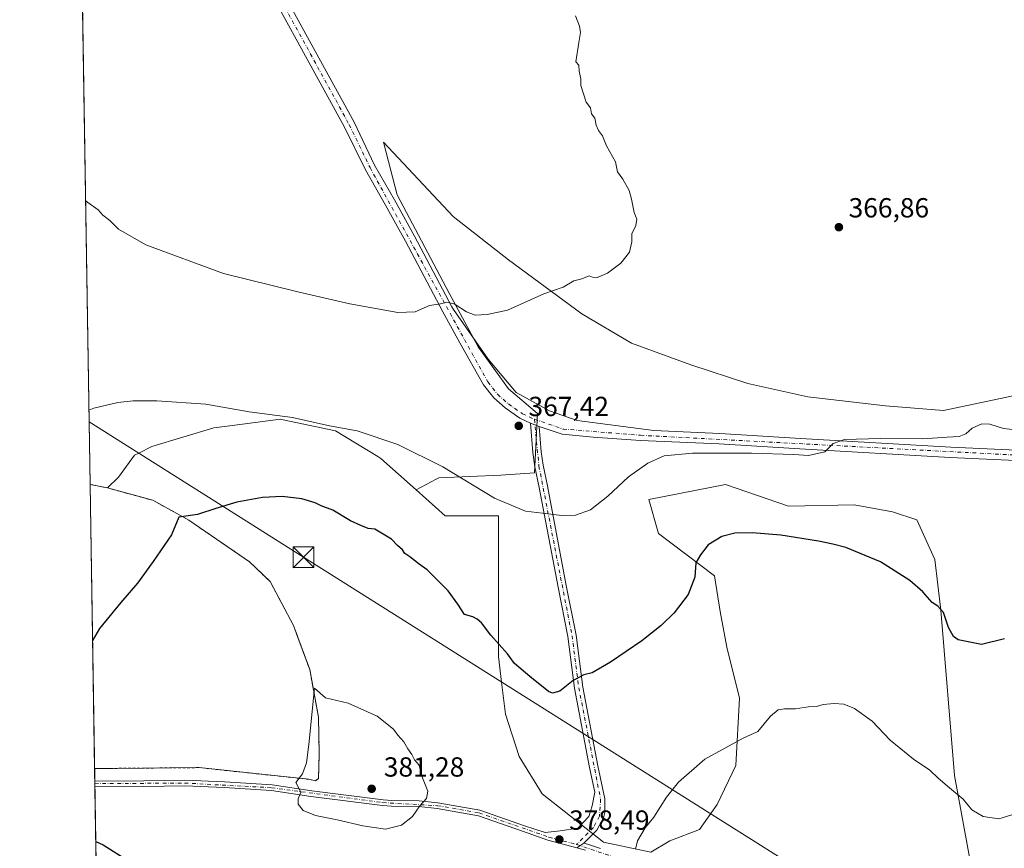
# Model space of a CAD drawing. Units: metres. Extents: x 611745 to 615222, y 4673804 to 4676172.
# Drawn here: x 611745 to 612102, y 4674379 to 4674680 of the extents above; entities that cross this region are included whole.
import ezdxf

# ---------------------------------------------------------------- set-up
doc = ezdxf.new("R2010")
doc.units = ezdxf.units.M
doc.header["$MEASUREMENT"] = 0
doc.linetypes.add('DGN Style 2', pattern=[1.6480167562047852, 0.988810053722871, -0.6592067024819142])
doc.linetypes.add('DGN Style 4', pattern=[2.6384748266838614, 1.318413404963828, -0.6592067024819142, 0.001648016756204785, -0.6592067024819142])
for name, color, linetype, lineweight in [('Agrupación de edificios CxS', 7, 'Continuous', 0), ('Alambrada', 7, 'DGN Style 2', 0), ('Arbolado forestal CxS', 92, 'Continuous', 0), ('Comarca CxS', 21, 'Continuous', 0), ('Comunidad Autónoma CxS', 142, 'Continuous', 0), ('Cultivos herbáceos CxS', 92, 'Continuous', 0), ('Curva de nivel maestra', 30, 'Continuous', 30), ('Curva de nivel normal', 30, 'Continuous', 0), ('Matorral CxS', 135, 'Continuous', 0), ('Municipio CxS', 4, 'Continuous', 0), ('Núcleo urbano CxS', 7, 'Continuous', 0), ('Pista no pavimentada Cxs', 111, 'Continuous', 0), ('Pista no pavimentada eje', 91, 'DGN Style 4', 0), ('Provincia CxS', 1, 'Continuous', 0), ('Punto de cota en terreno', 7, 'Continuous', 0), ('Rótulo de punto de cota en terreno', 7, 'Continuous', 0), ('Tendido', 6, 'Continuous', 0), ('Torre de tendido puntual', 7, 'Continuous', 0)]:
    doc.layers.add(name, color=color, linetype=linetype, lineweight=lineweight)
doc.styles.add('Style-Arial', font='txt')

# ---------------------------------------------------------------- blocks, each defined once
blk = doc.blocks.new('*U5')
at = {"layer": 'Matorral CxS', "color": 135, "linetype": 'Continuous', "lineweight": 0}
blk.add_polyline3d([(611974.1624999996, 4674378.0241, 380.4728999999934), (611980.9917000001, 4674382.116900001, 380.8028999999952), (611991.7997000003, 4674386.2619, 381.4293000000035), (611998.1517000003, 4674395.335700001, 381.4903000000049), (612004.9574999996, 4674409.4001, 380.8727000000072), (612006.3189000003, 4674433.9001, 378.8071000000054), (612001.7027000004, 4674452.3761, 377.170100000003), (611999.2269000001, 4674465.2633, 376.1790000000037), (611997.2449000003, 4674478.1501, 375.6031999999978), (611976.9341000002, 4674493.515500001, 372.7727000000014), (611973.4660999998, 4674505.906500001, 371.1398999999947), (612001.2083000002, 4674511.358100001, 371.7152999999962), (612023.9965000004, 4674503.4275, 372.7740999999951), (612047.7753, 4674503.921900001, 372.2580000000016), (612061.6458999999, 4674501.4439, 372.1331999999966), (612070.5635000002, 4674498.469500001, 372.0786999999983), (612077.0031000003, 4674484.095699999, 373.4833000000072), (612079.1801000005, 4674465.760700001, 375.1477000000014), (612084.1331000002, 4674405.787900001, 379.4084000000003), (612090.0777000004, 4674373.5715, 382.2430000000023)], dxfattribs=at)
blk = doc.blocks.new('*U12')
at = {"layer": 'Cultivos herbáceos CxS', "color": 92, "linetype": 'Continuous', "lineweight": 0}
blk.add_polyline3d([(612102.4572000002, 4674542.874500001, 369.8043000000035), (612080.2238999996, 4674538.1215, 369.4983999999968), (612059.1760999998, 4674539.8299, 369.1291999999958), (612031.0614999998, 4674543.135299999, 368.610400000005), (612009.2459000006, 4674547.969500001, 367.9388999999938), (611988.6228999998, 4674554.760700001, 367.0252999999939), (611967.1359000001, 4674562.505100001, 366.1377000000066), (611949.1431999998, 4674573.235099999, 365.6600000000035), (611922.5401, 4674592.7777, 364.8144999999931), (611902.5083, 4674608.483899999, 364.1040999999968), (611877.2527000001, 4674635.4353, 363.5063999999985), (611879.9139, 4674625.191500001, 363.5176999999967), (611882.2144999999, 4674616.335300001, 363.7583000000013), (611901.0952000003, 4674580.656300001, 364.9922999999981), (611911.5837000003, 4674561.2433, 365.8613000000041), (611922.5975000003, 4674546.0273, 366.6754999999976), (611933.0862999996, 4674537.106899999, 367.2541999999958), (611932.0373999998, 4674515.594900001, 368.8090999999986), (611919.7569000004, 4674514.691099999, 368.9765000000043), (611897.2868999997, 4674513.755100001, 370.7883000000002), (611896.3552000001, 4674513.264400001, 370.9603000000061), (611889.0661000004, 4674509.425100001, 372.1775000000052), (611876.3693000004, 4674520.776699999, 371.2191000000021), (611875.1945000002, 4674521.4935, 371.1646999999939), (611859.9231000004, 4674530.812100001, 370.1968999999954), (611840.9643000001, 4674534.805299999, 370.2265000000043), (611840.3413000006, 4674534.9365, 370.2167000000045), (611839.9943000004, 4674535.0097, 370.2111000000005), (611821.5571, 4674532.603900001, 370.6750000000029), (611815.8680999996, 4674531.861500001, 370.9284000000043), (611793.3169999998, 4674525.0419, 371.9400000000023), (611788.5904999999, 4674522.6775, 372.0749000000069), (611787.0229000002, 4674521.893300001, 372.1573000000063), (611781.2534999996, 4674514.0231, 373.2307000000001), (611777.2401000002, 4674510.090100001, 373.1989000000031), (611770.9634999996, 4674511.3663, 372.8285000000033), (611748.1683, 4675947.3038, 355.5899000000064)], dxfattribs=at)
blk = doc.blocks.new('5PATER')
at = {"layer": 'Punto de cota en terreno', "linetype": 'Continuous', "lineweight": 0}
h = blk.add_hatch(color=51, dxfattribs=at)
edge = h.paths.add_edge_path()
edge.add_ellipse((0, 0), major_axis=(-0.1095731443231308, -0.1110710700762829), ratio=0.9994222409660322, start_angle=0, end_angle=360)
blk = doc.blocks.new('5TTEND')
at = {"layer": 'Curva de nivel maestra', "color": 7, "linetype": 'Continuous', "lineweight": 0}
for p, q in [((-0.375, 0.3754), (0.375, -0.3746)), ((0.3720000000000001, 0.3784000000000001), (-0.3720000000000001, -0.3776))]:
    blk.add_line(p, q, dxfattribs=at)
at = {"layer": 'Curva de nivel maestra', "color": 7, "linetype": 'Continuous', "lineweight": 0, "flags": 128}
blk.add_lwpolyline([(-0.375, -0.3746), (0.375, -0.3746), (0.375, 0.3754), (-0.375, 0.3754), (-0.3720000000000001, -0.3776)], dxfattribs=at)

msp = doc.modelspace()

# ---------------------------------------------------------------- linework, layer by layer
at = {"layer": 'Agrupación de edificios CxS', "color": 7, "linetype": 'Continuous', "lineweight": 0, "extrusion": (-0.0003316040301950495, 0.02088829492469668, 0.999781760772773), "elevation": 97813.0949252423, "flags": 128}
msp.add_lwpolyline([(-685892.9333018654, -4663083.017308505), (-685892.9333018652, -4663186.018961418)], dxfattribs=at)
at = {"layer": 'Agrupación de edificios CxS', "color": 7, "linetype": 'Continuous', "lineweight": 0}
msp.add_polyline3d([(611854.0000999998, 4674413.7301, 380.5288), (611853.7301000003, 4674404.700099999, 380.9412000000011), (611852.6700999998, 4674403.9001, 381.042300000001), (611850.2801000001, 4674404.4301, 380.6674000000057), (611810.4600999998, 4674408.670100001, 378.0099000000046), (611779.3901000004, 4674408.4001, 376.0262999999977), (611772.5981000002, 4674408.4001, 375.6218999999983), (611770.9634999996, 4674511.3663, 373.4701000000059), (611777.2401000002, 4674510.090100001, 373.4878000000026), (611793.7100999998, 4674505.5801, 374.3916000000027), (611806.7200999996, 4674498.4101, 375.3371000000043), (611828.7600999996, 4674483.290100001, 377.2603999999992), (611836.1901000004, 4674476.120100001, 377.983699999997), (611844.6901000004, 4674460.190099999, 378.8686000000016), (611850.5401, 4674444.2601, 379.6610999999975), (611853.7301000003, 4674427.0001, 380.3469000000041)], close=True, dxfattribs=at)
for points in [[(611770.9634999996, 4674511.3663, 373.4701000000059), (611777.2401000002, 4674510.090100001, 373.4878000000026), (611793.7100999998, 4674505.5801, 374.3916000000027), (611806.7200999996, 4674498.4101, 375.3371000000043), (611828.7600999996, 4674483.290100001, 377.2603999999992), (611836.1901000004, 4674476.120100001, 377.983699999997), (611844.6901000004, 4674460.190099999, 378.8686000000016), (611850.5401, 4674444.2601, 379.6610999999975), (611853.7301000003, 4674427.0001, 380.3469000000041), (611854.0000999998, 4674413.7301, 380.5288)], [(611854.0000999998, 4674413.7301, 380.5288), (611853.7301000003, 4674404.700099999, 380.9412000000011), (611852.6700999998, 4674403.9001, 381.042300000001), (611850.2801000001, 4674404.4301, 380.6674000000057), (611810.4600999998, 4674408.670100001, 378.0099000000046), (611779.3901000004, 4674408.4001, 376.0262999999977), (611772.5981000002, 4674408.4001, 375.6218999999983)]]:
    msp.add_polyline3d(points, dxfattribs=at)
at = {"layer": 'Alambrada', "color": 7, "linetype": 'DGN Style 2', "lineweight": 0}
msp.add_polyline3d([(611770.9634999996, 4674511.3663, 373.4701000000059), (611777.2401000002, 4674510.090100001, 373.4878000000026), (611793.7100999998, 4674505.5801, 374.3916000000027), (611806.7200999996, 4674498.4101, 375.3371000000043), (611828.7600999996, 4674483.290100001, 377.2603999999992), (611836.1901000004, 4674476.120100001, 377.983699999997), (611844.6901000004, 4674460.190099999, 378.8686000000016), (611850.5401, 4674444.2601, 379.6610999999975), (611853.7301000003, 4674427.0001, 380.3469000000041), (611854.0000999998, 4674413.7301, 380.5288), (611853.7301000003, 4674404.700099999, 380.9412000000011), (611852.6700999998, 4674403.9001, 381.042300000001), (611850.2801000001, 4674404.4301, 380.6674000000057), (611810.4600999998, 4674408.670100001, 378.0099000000046), (611779.3901000004, 4674408.4001, 376.0262999999977), (611772.5980000002, 4674408.4001, 375.6218999999983)], dxfattribs=at)
at = {"layer": 'Arbolado forestal CxS', "color": 92, "linetype": 'Continuous', "lineweight": 0, "extrusion": (0.0005080285934522823, -0.03198528208427142, 0.9994882108544043), "elevation": -148826.2297257279, "flags": 128}
msp.add_lwpolyline([(685930.6393443783, 4661723.659906422), (685930.6393443781, 4661728.183291611)], dxfattribs=at)
at = {"layer": 'Arbolado forestal CxS', "color": 92, "linetype": 'Continuous', "lineweight": 0, "extrusion": (0.000493310210380491, -0.03115723207133606, 0.9995143738509664), "elevation": -144964.5840185299, "flags": 128}
msp.add_lwpolyline([(685696.2292850688, 4661878.796775482), (685696.2292850689, 4661879.82690477)], dxfattribs=at)
at = {"layer": 'Arbolado forestal CxS', "color": 92, "linetype": 'Continuous', "lineweight": 0, "extrusion": (-4.945465703772558e-05, 0.003105993701897954, 0.999995175167041), "elevation": 14863.66789360681, "flags": 128}
msp.add_lwpolyline([(611772.7203104148, 4674378.201018905), (611772.7039102566, 4674379.231023872)], dxfattribs=at)
at = {"layer": 'Arbolado forestal CxS', "color": 92, "linetype": 'Continuous', "lineweight": 0, "extrusion": (0.001587284130361765, -0.09999217295343532, 0.994986957641727), "elevation": -466059.1572520282, "flags": 128}
msp.add_lwpolyline([(685888.1367484133, 4640669.419394179), (685888.1367484133, 4640759.063117725)], dxfattribs=at)
at = {"layer": 'Arbolado forestal CxS', "color": 92, "linetype": 'Continuous', "lineweight": 0}
for points in [[(611774.1182000004, 4674312.637, 366.2973000000056), (611772.5981000002, 4674408.4001, 375.4357000000018), (611779.3901000004, 4674408.4001, 375.8776999999973), (611810.4600999998, 4674408.670100001, 377.8176999999997), (611847.9594999999, 4674404.677200001, 380.065499999997), (611850.2801000001, 4674404.4301, 380.2590999999957), (611852.6700999998, 4674403.9001, 380.4752000000008), (611853.7301000003, 4674404.700099999, 380.5151000000042), (611854.0000999998, 4674413.7301, 380.3668999999936), (611853.7301000003, 4674427.0001, 380.1034000000073), (611850.5401, 4674444.2601, 379.5638999999938), (611846.7544999998, 4674454.568600001, 379.0800000000018), (611844.6901000004, 4674460.190099999, 378.716499999995), (611836.1901000004, 4674476.120100001, 377.7835999999952), (611828.7600999996, 4674483.290100001, 377.1149000000005), (611806.7200999996, 4674498.4101, 375.1382000000012), (611793.7100999998, 4674505.5801, 374.2161000000052), (611777.2401000002, 4674510.090100001, 373.1989000000031), (611781.2534999996, 4674514.0231, 373.2307000000001), (611787.0229000002, 4674521.893300001, 372.1573000000063), (611788.5904999999, 4674522.6775, 372.0749000000069), (611793.3169999998, 4674525.0419, 371.9400000000023), (611815.8680999996, 4674531.861500001, 370.9284000000043), (611821.5571, 4674532.603900001, 370.6750000000029), (611839.9943000004, 4674535.0097, 370.2111000000005), (611840.3413000006, 4674534.9365, 370.2167000000045), (611840.9643000001, 4674534.805299999, 370.2265000000043), (611859.9231000004, 4674530.812100001, 370.1968999999954), (611875.1945000002, 4674521.4935, 371.1646999999939), (611876.3693000004, 4674520.776699999, 371.2191000000021), (611889.0661000004, 4674509.425100001, 372.1775000000052), (611899.6530999999, 4674499.9595, 372.4438999999985), (611918.9725000003, 4674499.959100001, 370.6370000000024), (611918.9719000002, 4674448.907299999, 375.5421999999962), (611920.0670999996, 4674439.703299999, 376.1417999999976), (611921.4489000002, 4674428.090700001, 376.6904000000068), (611926.4030999999, 4674412.725500001, 377.4502999999968), (611934.7509000005, 4674399.185900001, 377.9088000000047), (611956.9615000002, 4674381.5869, 379.0356999999931), (611974.1624999996, 4674378.0241, 380.4728999999934)], [(611889.0661000004, 4674509.425100001, 372.1775000000052), (611876.3693000004, 4674520.776699999, 371.2191000000021), (611875.1945000002, 4674521.4935, 371.1646999999939), (611859.9231000004, 4674530.812100001, 370.1968999999954), (611840.9643000001, 4674534.805299999, 370.2265000000043), (611840.3413000006, 4674534.9365, 370.2167000000045), (611839.9943000004, 4674535.0097, 370.2111000000005), (611821.5571, 4674532.603900001, 370.6750000000029), (611815.8680999996, 4674531.861500001, 370.9284000000043), (611793.3169999998, 4674525.0419, 371.9400000000023), (611788.5904999999, 4674522.6775, 372.0749000000069), (611787.0229000002, 4674521.893300001, 372.1573000000063), (611781.2534999996, 4674514.0231, 373.2307000000001), (611777.2401000002, 4674510.090100001, 373.1989000000031)], [(611777.2401000002, 4674510.090100001, 373.1989000000031), (611793.7100999998, 4674505.5801, 374.2161000000052), (611806.7200999996, 4674498.4101, 375.1382000000012), (611828.7600999996, 4674483.290100001, 377.1149000000005), (611836.1901000004, 4674476.120100001, 377.7835999999952), (611844.6901000004, 4674460.190099999, 378.716499999995), (611846.7544999998, 4674454.568600001, 379.0800000000018), (611850.5401, 4674444.2601, 379.5638999999938), (611853.7301000003, 4674427.0001, 380.1034000000073), (611854.0000999998, 4674413.7301, 380.3668999999936), (611853.7301000003, 4674404.700099999, 380.5151000000042), (611852.6700999998, 4674403.9001, 380.4752000000008), (611850.2801000001, 4674404.4301, 380.2590999999957), (611847.9594999999, 4674404.677200001, 380.065499999997), (611810.4600999998, 4674408.670100001, 377.8176999999997), (611779.3901000004, 4674408.4001, 375.8776999999973), (611772.5980000002, 4674408.4001, 375.4357000000018)], [(611889.0661000004, 4674509.425100001, 372.1775000000052), (611899.6530999999, 4674499.9595, 372.4438999999985), (611918.9725000003, 4674499.959100001, 370.6370000000024), (611918.9719000002, 4674448.907299999, 375.5421999999962), (611920.0670999996, 4674439.703299999, 376.1417999999976), (611921.4489000002, 4674428.090700001, 376.6904000000068), (611926.4030999999, 4674412.725500001, 377.4502999999968), (611934.7509000005, 4674399.185900001, 377.9088000000047), (611956.9615000002, 4674381.5869, 379.0356999999931), (611974.1624999996, 4674378.0241, 380.4728999999934)]]:
    msp.add_polyline3d(points, dxfattribs=at)
at = {"layer": 'Comarca CxS', "color": 21, "linetype": 'Continuous', "lineweight": 0}
msp.add_3dface([(615221.8000008553, 4673858.979983266), (611782.2000008293, 4673803.539983263), (611745.4800008298, 4676116.649983237), (615183.9100008548, 4676172.139983238)], dxfattribs=at)
at = {"layer": 'Comunidad Autónoma CxS', "color": 142, "linetype": 'Continuous', "lineweight": 0}
msp.add_3dface([(615221.8000008553, 4673858.979983266), (611782.2000008293, 4673803.539983263), (611745.4800008298, 4676116.649983237), (615183.9100008548, 4676172.139983238)], dxfattribs=at)
at = {"layer": 'Cultivos herbáceos CxS', "color": 92, "linetype": 'Continuous', "lineweight": 0, "extrusion": (-0.0006539494686861878, 0.0411943583897106, 0.9991509381404556), "elevation": 192535.9411692054, "flags": 128}
msp.add_lwpolyline([(-685891.1671374332, -4660236.429895943), (-685891.1671374333, -4660543.506075157)], dxfattribs=at)
at = {"layer": 'Cultivos herbáceos CxS', "color": 92, "linetype": 'Continuous', "lineweight": 0, "extrusion": (-0.05657465620154292, 0.01150295158938902, 0.9983321042520918), "elevation": 19532.15268308608, "flags": 128}
msp.add_lwpolyline([(-4702677.797759025, -331301.0561471742), (-4702677.797759025, -331294.6403194416)], dxfattribs=at)
at = {"layer": 'Cultivos herbáceos CxS', "color": 92, "linetype": 'Continuous', "lineweight": 0}
for points in [[(612090.0777000004, 4674373.5715, 382.2430000000023), (612084.1331000002, 4674405.787900001, 379.4084000000003), (612079.1801000005, 4674465.760700001, 375.1477000000014), (612077.0031000003, 4674484.095699999, 373.4833000000072), (612070.5635000002, 4674498.469500001, 372.0786999999983), (612061.6458999999, 4674501.4439, 372.1331999999966), (612047.7753, 4674503.921900001, 372.2580000000016), (612023.9965000004, 4674503.4275, 372.7740999999951), (612001.2083000002, 4674511.358100001, 371.7152999999962), (611973.4660999998, 4674505.906500001, 371.1398999999947), (611976.9341000002, 4674493.515500001, 372.7727000000014), (611997.2449000003, 4674478.1501, 375.6031999999978), (611999.2269000001, 4674465.2633, 376.1790000000037), (612001.7027000004, 4674452.3761, 377.170100000003), (612006.3189000003, 4674433.9001, 378.8071000000054), (612004.9574999996, 4674409.4001, 380.8727000000072), (611998.1517000003, 4674395.335700001, 381.4903000000049), (611991.7997000003, 4674386.2619, 381.4293000000035), (611980.9917000001, 4674382.116900001, 380.8028999999952), (611974.1624999996, 4674378.0241, 380.4728999999934), (611956.9615000002, 4674381.5869, 379.0356999999931), (611934.7509000005, 4674399.185900001, 377.9088000000047), (611926.4030999999, 4674412.725500001, 377.4502999999968), (611921.4489000002, 4674428.090700001, 376.6904000000068), (611920.0670999996, 4674439.703299999, 376.1417999999976), (611918.9719000002, 4674448.907299999, 375.5421999999962), (611918.9725000003, 4674499.959100001, 370.6370000000024), (611899.6530999999, 4674499.9595, 372.4438999999985), (611889.0661000004, 4674509.425100001, 372.1775000000052), (611896.3552000001, 4674513.264400001, 370.9603000000061), (611897.2868999997, 4674513.755100001, 370.7883000000002), (611919.7569000004, 4674514.691099999, 368.9765000000043), (611932.0373999998, 4674515.594900001, 368.8090999999986), (611933.0862999996, 4674537.106899999, 367.2541999999958), (611922.5975000003, 4674546.0273, 366.6754999999976), (611911.5837000003, 4674561.2433, 365.8613000000041), (611901.0952000003, 4674580.656300001, 364.9922999999981), (611882.2144999999, 4674616.335300001, 363.7583000000013), (611879.9139, 4674625.191500001, 363.5176999999967), (611877.2527000001, 4674635.4353, 363.5063999999985), (611902.5083, 4674608.483899999, 364.1040999999968), (611922.5401, 4674592.7777, 364.8144999999931), (611949.1431999998, 4674573.235099999, 365.6600000000035), (611967.1359000001, 4674562.505100001, 366.1377000000066), (611988.6228999998, 4674554.760700001, 367.0252999999939), (612009.2459000006, 4674547.969500001, 367.9388999999938), (612031.0614999998, 4674543.135299999, 368.610400000005), (612059.1760999998, 4674539.8299, 369.1291999999958), (612080.2238999996, 4674538.1215, 369.4983999999968), (612102.4572000002, 4674542.874500001, 369.8043000000035)], [(612110.7516999999, 4674544.647700001, 369.8503000000055), (612102.4572000002, 4674542.874500001, 369.8043000000035), (612080.2238999996, 4674538.1215, 369.4983999999968), (612059.1760999998, 4674539.8299, 369.1291999999958), (612031.0614999998, 4674543.135299999, 368.610400000005), (612009.2459000006, 4674547.969500001, 367.9388999999938), (611988.6228999998, 4674554.760700001, 367.0252999999939), (611967.1359000001, 4674562.505100001, 366.1377000000066), (611949.1431999998, 4674573.235099999, 365.6600000000035), (611922.5401, 4674592.7777, 364.8144999999931), (611902.5083, 4674608.483899999, 364.1040999999968), (611877.2527000001, 4674635.4353, 363.5063999999985), (611879.9139, 4674625.191500001, 363.5176999999967), (611882.2144999999, 4674616.335300001, 363.7583000000013), (611901.0952000003, 4674580.656300001, 364.9922999999981), (611911.5837000003, 4674561.2433, 365.8613000000041), (611922.5975000003, 4674546.0273, 366.6754999999976), (611933.0862999996, 4674537.106899999, 367.2541999999958), (611932.0373999998, 4674515.594900001, 368.8090999999986), (611919.7569000004, 4674514.691099999, 368.9765000000043), (611897.2868999997, 4674513.755100001, 370.7883000000002), (611896.3552000001, 4674513.264400001, 370.9603000000061), (611889.0661000004, 4674509.425100001, 372.1775000000052)], [(612110.7516999999, 4674544.647700001, 369.8503000000055), (612102.4572000002, 4674542.874500001, 369.8043000000035), (612080.2238999996, 4674538.1215, 369.4983999999968), (612059.1760999998, 4674539.8299, 369.1291999999958), (612031.0614999998, 4674543.135299999, 368.610400000005), (612009.2459000006, 4674547.969500001, 367.9388999999938), (611988.6228999998, 4674554.760700001, 367.0252999999939), (611967.1359000001, 4674562.505100001, 366.1377000000066), (611949.1431999998, 4674573.235099999, 365.6600000000035), (611922.5401, 4674592.7777, 364.8144999999931), (611902.5083, 4674608.483899999, 364.1040999999968), (611877.2527000001, 4674635.4353, 363.5063999999985), (611879.9139, 4674625.191500001, 363.5176999999967), (611882.2144999999, 4674616.335300001, 363.7583000000013), (611901.0952000003, 4674580.656300001, 364.9922999999981), (611911.5837000003, 4674561.2433, 365.8613000000041), (611922.5975000003, 4674546.0273, 366.6754999999976), (611933.0862999996, 4674537.106899999, 367.2541999999958), (611932.0373999998, 4674515.594900001, 368.8090999999986), (611919.7569000004, 4674514.691099999, 368.9765000000043), (611897.2868999997, 4674513.755100001, 370.7883000000002), (611896.3552000001, 4674513.264400001, 370.9603000000061), (611889.0661000004, 4674509.425100001, 372.1775000000052)], [(611889.0661000004, 4674509.425100001, 372.1775000000052), (611876.3693000004, 4674520.776699999, 371.2191000000021), (611875.1945000002, 4674521.4935, 371.1646999999939), (611859.9231000004, 4674530.812100001, 370.1968999999954), (611840.9643000001, 4674534.805299999, 370.2265000000043), (611840.3413000006, 4674534.9365, 370.2167000000045), (611839.9943000004, 4674535.0097, 370.2111000000005), (611821.5571, 4674532.603900001, 370.6750000000029), (611815.8680999996, 4674531.861500001, 370.9284000000043), (611793.3169999998, 4674525.0419, 371.9400000000023), (611788.5904999999, 4674522.6775, 372.0749000000069), (611787.0229000002, 4674521.893300001, 372.1573000000063), (611781.2534999996, 4674514.0231, 373.2307000000001), (611777.2401000002, 4674510.090100001, 373.1989000000031)], [(611889.0661000004, 4674509.425100001, 372.1775000000052), (611899.6530999999, 4674499.9595, 372.4438999999985), (611918.9725000003, 4674499.959100001, 370.6370000000024), (611918.9719000002, 4674448.907299999, 375.5421999999962), (611920.0670999996, 4674439.703299999, 376.1417999999976), (611921.4489000002, 4674428.090700001, 376.6904000000068), (611926.4030999999, 4674412.725500001, 377.4502999999968), (611934.7509000005, 4674399.185900001, 377.9088000000047), (611956.9615000002, 4674381.5869, 379.0356999999931), (611974.1624999996, 4674378.0241, 380.4728999999934)], [(612090.0777000004, 4674373.5715, 382.2430000000023), (612084.1331000002, 4674405.787900001, 379.4084000000003), (612079.1801000005, 4674465.760700001, 375.1477000000014), (612077.0031000003, 4674484.095699999, 373.4833000000072), (612070.5635000002, 4674498.469500001, 372.0786999999983), (612061.6458999999, 4674501.4439, 372.1331999999966), (612047.7753, 4674503.921900001, 372.2580000000016), (612023.9965000004, 4674503.4275, 372.7740999999951), (612001.2083000002, 4674511.358100001, 371.7152999999962), (611973.4660999998, 4674505.906500001, 371.1398999999947), (611976.9341000002, 4674493.515500001, 372.7727000000014), (611997.2449000003, 4674478.1501, 375.6031999999978), (611999.2269000001, 4674465.2633, 376.1790000000037), (612001.7027000004, 4674452.3761, 377.170100000003), (612006.3189000003, 4674433.9001, 378.8071000000054), (612004.9574999996, 4674409.4001, 380.8727000000072), (611998.1517000003, 4674395.335700001, 381.4903000000049), (611991.7997000003, 4674386.2619, 381.4293000000035), (611980.9917000001, 4674382.116900001, 380.8028999999952), (611974.1624999996, 4674378.0241, 380.4728999999934)]]:
    msp.add_polyline3d(points, dxfattribs=at)
at = {"layer": 'Curva de nivel maestra', "color": 30, "linetype": 'Continuous', "lineweight": 30, "elevation": 375, "flags": 128}
for points in [[(612102.2100000001, 4674455.3201), (612093.8799999999, 4674453.3301), (612085.4800000006, 4674455.0001), (612083.79, 4674456.220100001), (612081.9400000004, 4674459.460100001), (612080.1299999999, 4674464.890100001), (612078.1399999997, 4674467.220100001), (612076.0199999996, 4674468.5701), (612072.7400000002, 4674472.440099999), (612067.9800000006, 4674476.470100001), (612063.9900000002, 4674479.0101), (612057.4000000004, 4674483.220100001), (612044.8399999999, 4674488.470100001), (612040.0700000003, 4674489.6501), (612034.8499999996, 4674490.8101), (612021.2199999997, 4674492.9301), (612010.8399999999, 4674493.8201), (612004.5499999998, 4674493.6501), (611999.8899999997, 4674492.440099999), (611994.8899999997, 4674489.4001), (611992.1600000003, 4674485.850099999), (611990.3899999997, 4674482.920100001), (611990.0899999999, 4674477.780099999), (611987.6200000001, 4674471.380100001), (611982.5499999998, 4674464.840100001), (611977.8899999997, 4674460.2501), (611970.8899999997, 4674454.6601), (611959.5499999998, 4674446.9001), (611952.8899999997, 4674443.0801), (611949.8899999997, 4674442.270099999), (611945.9699999997, 4674440.2501), (611941.1399999997, 4674436.340100001), (611938.5700000003, 4674435.630100001), (611937.0800000001, 4674436.300100001), (611930.2599999999, 4674441.7301), (611924.7300000006, 4674446.450099999), (611922.2300000006, 4674449.9301), (611916.2000000002, 4674456.6501), (611912.8300000001, 4674461.130100001), (611911.1799999997, 4674462.5001), (611909.7000000002, 4674463.4001), (611906.6399999997, 4674464.210100001), (611904.2199999997, 4674467.880100001), (611900.7699999996, 4674472.7401), (611893.0999999996, 4674480.390100001), (611890.1500000004, 4674482.440099999), (611886.8300000001, 4674485.120100001), (611885.0599999996, 4674486.360099999), (611884.1299999999, 4674487.6601), (611882.3300000001, 4674489.200099999), (611880.1600000003, 4674491.470100001), (611874.1699999999, 4674495.1601), (611871.7100000001, 4674495.3301), (611869.1200000001, 4674496.4101), (611865.3300000001, 4674498.1501), (611858.8799999999, 4674501.960100001), (611854.7100000001, 4674503.530099999), (611852.5700000003, 4674504.6601), (611847.7400000002, 4674506.1801), (611840.5700000003, 4674507.020099999), (611833.4800000006, 4674506.590100001), (611824.1799999997, 4674504.890100001), (611816.5199999996, 4674502.630100001), (611809.8899999997, 4674500.460100001), (611803.1100000005, 4674499.520099999), (611800.4900000002, 4674493.030099999), (611793.8600000005, 4674483.390100001), (611788.1799999997, 4674475.5601), (611782.1200000001, 4674468.530099999), (611774.4500000002, 4674459.090100001), (611771.8618000001, 4674454.7764)], [(611773.0197999999, 4674381.831499999), (611775.7000000002, 4674380.620100001), (611785.2999999998, 4674374.6601)]]:
    msp.add_lwpolyline(points, dxfattribs=at)
at = {"layer": 'Curva de nivel normal', "color": 30, "linetype": 'Continuous', "lineweight": 0, "flags": 128}
for points, elevation in [([(611769.3289000001, 4674614.330399999), (611770.2000000002, 4674613.600099999), (611773.9299999997, 4674610.9101), (611775.6600000003, 4674608.920100001), (611778.0800000001, 4674607.020099999), (611781.2800000003, 4674603.890100001), (611791.1200000001, 4674598.2401), (611819.2699999996, 4674587.860099999), (611846.2400000002, 4674581.200099999), (611865.1299999999, 4674576.8301), (611882.4800000006, 4674573.640100001), (611888.79, 4674573.960100001), (611893.9000000004, 4674576.2601), (611897.9000000004, 4674576.790100001), (611900.2400000002, 4674577.360099999), (611902.8899999997, 4674576.840100001), (611907.4100000003, 4674573.870100001), (611910.5199999996, 4674572.710100001), (611914.9000000004, 4674572.9801), (611922.2300000006, 4674574.4801), (611935.4299999997, 4674580.440099999), (611942.3600000005, 4674582.800100001), (611946.2400000002, 4674585.1801), (611949.1399999997, 4674585.880100001), (611951.8200000003, 4674586.970100001), (611953.0499999998, 4674586.450099999), (611954.6799999997, 4674586.4101), (611958.4400000004, 4674587.950099999), (611963.2100000001, 4674591.5101), (611966.3899999997, 4674595.5101), (611967.2300000006, 4674599.270099999), (611967.2699999996, 4674602.2301), (611968.6900000004, 4674605.270099999), (611969.1200000001, 4674607.460100001), (611968.0700000003, 4674609.970100001), (611967.1900000004, 4674614.790100001), (611966.2699999996, 4674617.9001), (611964.0499999998, 4674622.0001), (611962.0800000001, 4674624.700099999), (611961.2999999998, 4674628.2601), (611958.0899999999, 4674634.040100001), (611956.5999999996, 4674637.7501), (611955.2100000001, 4674639.600099999), (611954.3600000005, 4674641.6501), (611953.8899999997, 4674644.0701), (611952.6399999997, 4674645.7401), (611952.2300000006, 4674647.860099999), (611950.7699999996, 4674649.9301), (611948.7400000002, 4674656.030099999), (611948.7300000006, 4674658.340100001), (611948.1699999999, 4674661.120100001), (611948.1100000005, 4674663.390100001), (611946.9600000001, 4674664.5701), (611948.0499999998, 4674671.530099999), (611948.7000000002, 4674675.130100001), (611948.3499999996, 4674677.5001), (611946.8399999999, 4674681.2601)], 365), ([(612106.2100000001, 4674531.0801), (612101.9000000004, 4674531.600099999), (612096.9800000006, 4674533.2401), (612094, 4674533.370100001), (612090.5700000003, 4674531.780099999), (612088.2100000001, 4674529.7301), (612085.8799999999, 4674528.6801), (612081.54, 4674528.5101), (612072.6299999999, 4674527.8201), (612057.2999999998, 4674527.9901), (612044.3200000003, 4674527.640100001), (612040.2100000001, 4674526.190099999), (612037.2100000001, 4674523.120100001), (612031.2199999997, 4674521.8101), (612025.8899999997, 4674522.200099999), (612010.5499999998, 4674522.670100001), (611989.29, 4674522.6801), (611979.0199999996, 4674521.6801), (611973.0800000001, 4674519.100099999), (611966.0800000001, 4674514.090100001), (611958.5499999998, 4674507.0701), (611952.2800000003, 4674502.190099999), (611946.8700000001, 4674500.190099999), (611941.8399999999, 4674500.0701), (611934.8700000001, 4674500.920100001), (611928.7599999999, 4674501.6601), (611917.4600000001, 4674506.420100001), (611898.7599999999, 4674517.720100001), (611882.4600000001, 4674525.7601), (611867.7800000003, 4674530.7301), (611857.6799999997, 4674532.640100001), (611844.2999999998, 4674535.550100001), (611828.6500000004, 4674537.6801), (611812.9699999997, 4674540.4001), (611795.1600000003, 4674541.6801), (611786.6200000001, 4674541.6601), (611781.0700000003, 4674541.040100001), (611772.3300000001, 4674538.940099999), (611770.5366000002, 4674538.256899999)], 370), ([(611852.2400000002, 4674437.530099999), (611850.25, 4674417.040100001), (611849.3399999999, 4674410.460100001), (611847.9299999997, 4674406.370100001), (611845.5300000003, 4674403.280099999), (611847.2999999998, 4674399.8201), (611846.4100000003, 4674397.370100001), (611846.3300000001, 4674395.420100001), (611848.1900000004, 4674393.1801), (611852.6100000005, 4674391.3101), (611860.4800000006, 4674389.7501), (611869.8399999999, 4674387.550100001), (611878.0599999996, 4674386.4101), (611883.7800000003, 4674387.800100001), (611887.8499999996, 4674390.9801), (611890.4000000004, 4674394.8301), (611892.8600000005, 4674397.420100001), (611893.29, 4674400.0801), (611891.2199999997, 4674405.520099999), (611890.2599999999, 4674409.5601), (611888.5, 4674411.520099999), (611887.6100000005, 4674413.460100001), (611886.0899999999, 4674415.450099999), (611884.5999999996, 4674418.050100001), (611882.5099999999, 4674420.4001), (611880.8499999996, 4674422.630100001), (611875, 4674427.300100001), (611864.4400000004, 4674432.100099999), (611856.2599999999, 4674433.9801), (611852.2400000002, 4674437.530099999)], 380), ([(611968.5999999996, 4674379.1601), (611969.2599999999, 4674382.190099999), (611972.0800000001, 4674386.860099999), (611975.2699999996, 4674390.7501), (611979.8099999996, 4674397.9101), (611984.2100000001, 4674403.4301), (611993.7199999997, 4674411.720100001), (612007.5499999998, 4674419.3201), (612012.8899999997, 4674421.790100001), (612017.5499999998, 4674427.300100001), (612020.2199999997, 4674429.590100001), (612022.5800000001, 4674430.0001), (612026.5599999996, 4674429.9801), (612031.2199999997, 4674430.700099999), (612034.1299999999, 4674430.840100001), (612036.6200000001, 4674431.610099999), (612040.5, 4674431.9001), (612044.1200000001, 4674431.620100001), (612047.9100000003, 4674430.0701), (612054.3399999999, 4674425.5001), (612060.8899999997, 4674418.670100001), (612064.1299999999, 4674415.960100001), (612069.3399999999, 4674411.710100001), (612075.1900000004, 4674407.690099999), (612078.1900000004, 4674404.840100001), (612082.2999999998, 4674401.290100001), (612087.3200000003, 4674397.2301), (612090.4900000002, 4674393.4001), (612094.54, 4674390.9801), (612100.2100000001, 4674390.0801), (612106.1799999997, 4674391.860099999)], 380)]:
    msp.add_lwpolyline(points, dxfattribs=dict(at, elevation=elevation))
at = {"layer": 'Matorral CxS', "color": 135, "linetype": 'Continuous', "lineweight": 0}
msp.add_polyline3d([(612090.0777000004, 4674373.5715, 382.2430000000023), (612084.1331000002, 4674405.787900001, 379.4084000000003), (612079.1801000005, 4674465.760700001, 375.1477000000014), (612077.0031000003, 4674484.095699999, 373.4833000000072), (612070.5635000002, 4674498.469500001, 372.0786999999983), (612061.6458999999, 4674501.4439, 372.1331999999966), (612047.7753, 4674503.921900001, 372.2580000000016), (612023.9965000004, 4674503.4275, 372.7740999999951), (612001.2083000002, 4674511.358100001, 371.7152999999962), (611973.4660999998, 4674505.906500001, 371.1398999999947), (611976.9341000002, 4674493.515500001, 372.7727000000014), (611997.2449000003, 4674478.1501, 375.6031999999978), (611999.2269000001, 4674465.2633, 376.1790000000037), (612001.7027000004, 4674452.3761, 377.170100000003), (612006.3189000003, 4674433.9001, 378.8071000000054), (612004.9574999996, 4674409.4001, 380.8727000000072), (611998.1517000003, 4674395.335700001, 381.4903000000049), (611991.7997000003, 4674386.2619, 381.4293000000035), (611980.9917000001, 4674382.116900001, 380.8028999999952), (611974.1624999996, 4674378.0241, 380.4728999999934)], dxfattribs=at)
at = {"layer": 'Municipio CxS', "color": 4, "linetype": 'Continuous', "lineweight": 0}
msp.add_3dface([(615221.8000008553, 4673858.979983266), (611782.2000008293, 4673803.539983263), (611745.4800008298, 4676116.649983237), (615183.9100008548, 4676172.139983238)], dxfattribs=at)
at = {"layer": 'Núcleo urbano CxS', "color": 7, "linetype": 'Continuous', "lineweight": 0, "extrusion": (-0.05657465620154292, 0.01150295158938902, 0.9983321042520918), "elevation": 19532.15268308608, "flags": 128}
msp.add_lwpolyline([(-4702677.797759025, -331301.0561471742), (-4702677.797759025, -331294.6403194416)], dxfattribs=at)
at = {"layer": 'Núcleo urbano CxS', "color": 7, "linetype": 'Continuous', "lineweight": 0, "extrusion": (-0.0004017426044084399, 0.02530644154189812, 0.9996796600008256), "elevation": 118422.1832361901, "flags": 128}
msp.add_lwpolyline([(-685892.9331975591, -4662605.153157224), (-685892.9331975591, -4662708.165330056)], dxfattribs=at)
at = {"layer": 'Núcleo urbano CxS', "color": 7, "linetype": 'Continuous', "lineweight": 0}
msp.add_polyline3d([(611777.2401000002, 4674510.090100001, 373.1989000000031), (611793.7100999998, 4674505.5801, 374.2161000000052), (611806.7200999996, 4674498.4101, 375.1382000000012), (611828.7600999996, 4674483.290100001, 377.1149000000005), (611836.1901000004, 4674476.120100001, 377.7835999999952), (611844.6901000004, 4674460.190099999, 378.716499999995), (611846.7544999998, 4674454.568600001, 379.0800000000018), (611850.5401, 4674444.2601, 379.5638999999938), (611853.7301000003, 4674427.0001, 380.1034000000073), (611854.0000999998, 4674413.7301, 380.3668999999936), (611853.7301000003, 4674404.700099999, 380.5151000000042), (611852.6700999998, 4674403.9001, 380.4752000000008), (611850.2801000001, 4674404.4301, 380.2590999999957), (611847.9594999999, 4674404.677200001, 380.065499999997), (611810.4600999998, 4674408.670100001, 377.8176999999997), (611779.3901000004, 4674408.4001, 375.8776999999973), (611772.5981000002, 4674408.4001, 375.4357000000018), (611770.9634999996, 4674511.3663, 372.8285000000033)], close=True, dxfattribs=at)
msp.add_polyline3d([(611777.2401000002, 4674510.090100001, 373.1989000000031), (611793.7100999998, 4674505.5801, 374.2161000000052), (611806.7200999996, 4674498.4101, 375.1382000000012), (611828.7600999996, 4674483.290100001, 377.1149000000005), (611836.1901000004, 4674476.120100001, 377.7835999999952), (611844.6901000004, 4674460.190099999, 378.716499999995), (611846.7544999998, 4674454.568600001, 379.0800000000018), (611850.5401, 4674444.2601, 379.5638999999938), (611853.7301000003, 4674427.0001, 380.1034000000073), (611854.0000999998, 4674413.7301, 380.3668999999936), (611853.7301000003, 4674404.700099999, 380.5151000000042), (611852.6700999998, 4674403.9001, 380.4752000000008), (611850.2801000001, 4674404.4301, 380.2590999999957), (611847.9594999999, 4674404.677200001, 380.065499999997), (611810.4600999998, 4674408.670100001, 377.8176999999997), (611779.3901000004, 4674408.4001, 375.8776999999973), (611772.5980000002, 4674408.4001, 375.4357000000018)], dxfattribs=at)
at = {"layer": 'Pista no pavimentada Cxs', "color": 111, "linetype": 'Continuous', "lineweight": 0, "extrusion": (-0.04023471174935549, 0.01652954717588454, 0.9990535231110526), "elevation": 53014.31633344388, "flags": 128}
msp.add_lwpolyline([(-4556402.381936069, -1209174.056606935), (-4556402.381936069, -1209177.454480511)], dxfattribs=at)
msp.add_lwpolyline([(-4556402.381936069, -1209174.056606935), (-4556402.381936069, -1209177.454480511)], dxfattribs=at)
at = {"layer": 'Pista no pavimentada Cxs', "color": 111, "linetype": 'Continuous', "lineweight": 0, "extrusion": (-0.0009769997299507234, 0.06153305764254625, 0.9981045678127551), "elevation": 287407.5661791787, "flags": 128}
msp.add_lwpolyline([(-685904.7186007844, -4655236.832253077), (-685904.7186007844, -4655238.89592421)], dxfattribs=at)
at = {"layer": 'Pista no pavimentada Cxs', "color": 111, "linetype": 'Continuous', "lineweight": 0, "extrusion": (-0.03705773819129701, -0.02497795021373291, 0.9990009139351504), "elevation": -139055.4854545358, "flags": 128}
msp.add_lwpolyline([(-3534070.722316018, 3116939.51574698), (-3534070.722316018, 3116942.576851442)], dxfattribs=at)
msp.add_lwpolyline([(-3534070.722316018, 3116939.51574698), (-3534070.722316018, 3116942.576851442)], dxfattribs=at)
at = {"layer": 'Pista no pavimentada Cxs', "color": 111, "linetype": 'Continuous', "lineweight": 0}
for points in [[(611765.9422000004, 4674827.666200001, 360.2170000000042), (611773.1401000004, 4674812.600099999, 360.3129000000045), (611785.5301000001, 4674790.880100001, 361.0056000000041), (611797.5500999996, 4674768.370100001, 361.2862000000023), (611813.2200999996, 4674741.550100001, 361.4131000000052), (611828.8701, 4674711.690099999, 362.1189000000013), (611866.6101000002, 4674642.720100001, 363.247199999998), (611874.0701000001, 4674627.0801, 363.4783000000025), (611881.3000999996, 4674614.470100001, 363.8411000000052), (611888.5100999996, 4674601.3101, 364.1092000000062), (611902.0500999996, 4674575.7501, 365.5516000000061), (611902.619, 4674574.701500001, 365.5636999999988), (611915.2625000002, 4674556.7849, 366.155700000003), (611925.3165999996, 4674544.719900001, 366.8929000000062), (611937.3816999998, 4674538.052400001, 367.3601999999955), (611947.4358000001, 4674534.559900001, 367.9159999999974), (611964.1575999996, 4674532.337300001, 368.5393999999943), (611975.1727, 4674530.845699999, 368.9291999999987), (611999.0800999999, 4674529.840100001, 369.4073999999964), (612028.3800999997, 4674528.0101, 369.8781000000017), (612082.8000999996, 4674524.8301, 370.7799999999988), (612117.1201, 4674523.290100001, 371.4894000000059), (612125.6479000002, 4674522.780400001, 371.7828000000009)], [(611930.5301000001, 4674533.5801, 367.5893999999971), (611926.6801000005, 4674535.3201, 367.4519), (611921.3701, 4674539.0601, 367.3448000000063), (611917.2100999998, 4674542.7301, 367.6301999999997), (611913.5100999996, 4674547.440099999, 369.2934999999998), (611904.8901000004, 4674562.6501, 366.2339000000065), (611898.7401000002, 4674573.970100001, 365.767200000002), (611885.2001, 4674599.530099999, 364.1682000000001), (611878.0301000001, 4674612.630100001, 364.0065000000032), (611870.7401000002, 4674625.340100001, 363.5288), (611863.1201, 4674640.8101, 363.1940000000032), (611825.3701, 4674709.8101, 362.3723000000027), (611809.7500999998, 4674739.620100001, 361.562699999995), (611794.0900999998, 4674766.4301, 361.1052999999956), (611782.0601000005, 4674788.960100001, 360.6858000000066), (611769.6201, 4674810.7501, 360.3227999999945), (611766.0933999997, 4674818.143100001, 360.2345999999961)], [(612116.9301000005, 4674519.540100001, 371.6745999999985), (612082.6001000004, 4674521.0701, 370.8978999999963), (612028.1501000002, 4674524.270099999, 370.1003000000055), (611998.8800999997, 4674526.090100001, 369.6445999999996), (611970.3501000004, 4674527.290100001, 368.9521999999997), (611953.1901000004, 4674528.420100001, 368.4946999999956), (611941.9600999998, 4674529.5701, 368.1849999999977), (611933.6700999998, 4674532.290100001, 367.7372000000032), (611930.5301000001, 4674533.5801, 367.5893999999971), (611926.6801000005, 4674535.3201, 367.4519), (611921.3701, 4674539.0601, 367.3448000000063), (611917.2100999998, 4674542.7301, 367.6301999999997), (611913.5100999996, 4674547.440099999, 369.2934999999998), (611904.8901000004, 4674562.6501, 366.2339000000065), (611898.7401000002, 4674573.970100001, 365.767200000002), (611885.2001, 4674599.530099999, 364.1682000000001), (611878.0301000001, 4674612.630100001, 364.0065000000032), (611870.7401000002, 4674625.340100001, 363.5288), (611863.1201, 4674640.8101, 363.1940000000032), (611825.3701, 4674709.8101, 362.3723000000027)], [(611828.8701, 4674711.690099999, 362.1189000000013), (611866.6101000002, 4674642.720100001, 363.247199999998), (611874.0701000001, 4674627.0801, 363.4783000000025), (611881.3000999996, 4674614.470100001, 363.8411000000052), (611888.5100999996, 4674601.3101, 364.1092000000062), (611902.0500999996, 4674575.7501, 365.5516000000061), (611902.619, 4674574.701500001, 365.5636999999988), (611915.2625000002, 4674556.7849, 366.155700000003), (611925.3165999996, 4674544.719900001, 366.8929000000062), (611937.3816999998, 4674538.052400001, 367.3601999999955), (611947.4358000001, 4674534.559900001, 367.9159999999974), (611964.1575999996, 4674532.337300001, 368.5393999999943), (611975.1727, 4674530.845699999, 368.9291999999987), (611999.0800999999, 4674529.840100001, 369.4073999999964), (612028.3800999997, 4674528.0101, 369.8781000000017), (612082.8000999996, 4674524.8301, 370.7799999999988), (612117.1201, 4674523.290100001, 371.4894000000059)], [(611772.6698000003, 4674403.879600001, 375.6165000000037), (611783.1201, 4674403.7401, 376.4198000000033), (611805.2701000003, 4674404.108700001, 377.8752999999998), (611819.7200999996, 4674403.470100001, 378.648199999996), (611836.8901000004, 4674402.4101, 379.6934999999939), (611851.2801000001, 4674400.2501, 380.9247000000032), (611877.1401000004, 4674397.0001, 381.8537000000069), (611880.2901, 4674396.700099999, 381.645199999999), (611890.2200999996, 4674396.620100001, 380.6462000000029), (611897.0100999996, 4674395.890100001, 379.9477999999945), (611912.2200999996, 4674393.2501, 379.1628999999957), (611928.3901000004, 4674387.530099999, 378.6588999999949), (611935.8148999996, 4674385.130899999, 378.6119000000036), (611941.3413000006, 4674385.712099999, 378.6894000000029), (611947.6913000002, 4674386.770500001, 379.1425000000018), (611951.6599000003, 4674391.003900001, 378.7602000000043), (611952.8507000003, 4674394.840299999, 378.6971000000049), (611953.8361000001, 4674399.831700001, 378.5295000000042), (611951.9501, 4674408.7501, 377.7194000000018), (611946.5301000001, 4674437.420100001, 375.3460000000051), (611944.0900999998, 4674456.2501, 373.8071999999956), (611940.5201000003, 4674474.120100001, 372.2641000000003), (611933.7401000002, 4674510.2301, 369.3429000000033), (611932.1101000002, 4674517.7401, 368.7651999999944), (611931.3400999998, 4674522.870100001, 368.4685999999929), (611930.5301000001, 4674533.5801, 367.5893999999971)], [(611933.6700999998, 4674532.290100001, 367.7372000000032), (611934.3601000002, 4674523.210100001, 368.6414999999979), (611935.0900999998, 4674518.290100001, 368.7975000000006), (611936.7100999998, 4674510.8301, 369.3228999999992), (611943.5000999998, 4674474.700099999, 372.3037999999942), (611947.0900999998, 4674456.7401, 373.8796000000002), (611949.5301000001, 4674437.890100001, 375.429999999993), (611954.9301000005, 4674409.350099999, 377.7906999999978), (611957.4600999998, 4674397.390100001, 378.8024000000005), (611957.4801000003, 4674392.390100001, 378.9712), (611956.9700999996, 4674390.470100001, 378.982799999998), (611954.5500999996, 4674386.050100001, 378.936600000001), (611949.8701, 4674381.300100001, 378.8344999999972)], [(612552.8935000002, 4674504.638499999, 380.8978999999963), (612544.6385000005, 4674498.394300001, 380.6748999999982), (612529.2701000003, 4674496.630100001, 380.2410999999993), (612473.3601000002, 4674498.5801, 378.5644000000029), (612443.4401000004, 4674500.6501, 377.7008999999962), (612412.7801000001, 4674501.970100001, 376.9407000000065), (612384.0701000001, 4674503.640100001, 376.2329000000027), (612336.1801000005, 4674506.4101, 375.6398999999947), (612307.0100999996, 4674508.130100001, 375.3463999999949), (612266.2901, 4674510.0701, 374.8031000000047), (612226.4001000002, 4674513.170100001, 374.3699999999953), (612188.7200999996, 4674515.100099999, 373.9184999999998), (612155.5401, 4674517.2301, 372.997199999998), (612116.9301000005, 4674519.540100001, 371.6745999999985), (612082.6001000004, 4674521.0701, 370.8978999999963), (612028.1501000002, 4674524.270099999, 370.1003000000055), (611998.8800999997, 4674526.090100001, 369.6445999999996), (611970.3501000004, 4674527.290100001, 368.9521999999997), (611953.1901000004, 4674528.420100001, 368.4946999999956), (611941.9600999998, 4674529.5701, 368.1849999999977), (611933.6700999998, 4674532.290100001, 367.7372000000032)], [(611947.3343000002, 4674379.5909, 378.6977000000043), (611936.8701, 4674382.370100001, 378.607799999998), (611927.7001, 4674385.590100001, 378.8508000000002), (611911.6901000004, 4674391.2501, 379.2311000000045), (611896.7301000003, 4674393.850099999, 379.7597999999998), (611890.1001000004, 4674394.5601, 380.5130999999965), (611880.1801000005, 4674394.640100001, 381.5078000000067), (611876.9101, 4674394.950099999, 381.8141999999934), (611851.0000999998, 4674398.210100001, 380.7829000000056), (611836.6700999998, 4674400.360099999, 379.7127000000037), (611819.6101000002, 4674401.4101, 378.7734000000055), (611805.2550999997, 4674402.0481, 377.9677999999985), (611783.1300999997, 4674401.6801, 376.5785000000033), (611772.7024999997, 4674401.8201, 375.7434999999969)], [(611950.5000999998, 4674378.7501, 378.8429999999935), (611947.3343000002, 4674379.5909, 378.6977000000043), (611949.8701, 4674381.300100001, 378.8344999999972), (611951.1601, 4674380.950099999, 378.880799999999), (611955.8701, 4674379.380100001, 379.1168000000035)], [(611949.8701, 4674381.300100001, 378.8344999999972), (611951.1601, 4674380.950099999, 378.880799999999), (611955.8701, 4674379.380100001, 379.1168000000035)], [(611950.5000999998, 4674378.7501, 378.8429999999935), (611947.3343000002, 4674379.5909, 378.6977000000043)]]:
    msp.add_polyline3d(points, dxfattribs=at)
msp.add_polyline3d([(611933.6700999998, 4674532.290100001, 367.7372000000032), (611934.3601000002, 4674523.210100001, 368.6414999999979), (611935.0900999998, 4674518.290100001, 368.7975000000006), (611936.7100999998, 4674510.8301, 369.3228999999992), (611943.5000999998, 4674474.700099999, 372.3037999999942), (611947.0900999998, 4674456.7401, 373.8796000000002), (611949.5301000001, 4674437.890100001, 375.429999999993), (611954.9301000005, 4674409.350099999, 377.7906999999978), (611957.4600999998, 4674397.390100001, 378.8024000000005), (611957.4801000003, 4674392.390100001, 378.9712), (611956.9700999996, 4674390.470100001, 378.982799999998), (611954.5500999996, 4674386.050100001, 378.936600000001), (611949.8701, 4674381.300100001, 378.8344999999972), (611947.3343000002, 4674379.5909, 378.6977000000043), (611936.8701, 4674382.370100001, 378.607799999998), (611927.7001, 4674385.590100001, 378.8508000000002), (611911.6901000004, 4674391.2501, 379.2311000000045), (611896.7301000003, 4674393.850099999, 379.7597999999998), (611890.1001000004, 4674394.5601, 380.5130999999965), (611880.1801000005, 4674394.640100001, 381.5078000000067), (611876.9101, 4674394.950099999, 381.8141999999934), (611851.0000999998, 4674398.210100001, 380.7829000000056), (611836.6700999998, 4674400.360099999, 379.7127000000037), (611819.6101000002, 4674401.4101, 378.7734000000055), (611805.2550999997, 4674402.0481, 377.9677999999985), (611783.1300999997, 4674401.6801, 376.5785000000033), (611772.7024999997, 4674401.8201, 375.7434999999969), (611772.6698000003, 4674403.879600001, 375.6165000000037), (611783.1201, 4674403.7401, 376.4198000000033), (611805.2701000003, 4674404.108700001, 377.8752999999998), (611819.7200999996, 4674403.470100001, 378.648199999996), (611836.8901000004, 4674402.4101, 379.6934999999939), (611851.2801000001, 4674400.2501, 380.9247000000032), (611877.1401000004, 4674397.0001, 381.8537000000069), (611880.2901, 4674396.700099999, 381.645199999999), (611890.2200999996, 4674396.620100001, 380.6462000000029), (611897.0100999996, 4674395.890100001, 379.9477999999945), (611912.2200999996, 4674393.2501, 379.1628999999957), (611928.3901000004, 4674387.530099999, 378.6588999999949), (611935.8148999996, 4674385.130899999, 378.6119000000036), (611941.3413000006, 4674385.712099999, 378.6894000000029), (611947.6913000002, 4674386.770500001, 379.1425000000018), (611951.6599000003, 4674391.003900001, 378.7602000000043), (611952.8507000003, 4674394.840299999, 378.6971000000049), (611953.8361000001, 4674399.831700001, 378.5295000000042), (611951.9501, 4674408.7501, 377.7194000000018), (611946.5301000001, 4674437.420100001, 375.3460000000051), (611944.0900999998, 4674456.2501, 373.8071999999956), (611940.5201000003, 4674474.120100001, 372.2641000000003), (611933.7401000002, 4674510.2301, 369.3429000000033), (611932.1101000002, 4674517.7401, 368.7651999999944), (611931.3400999998, 4674522.870100001, 368.4685999999929), (611930.5301000001, 4674533.5801, 367.5893999999971)], close=True, dxfattribs=at)
at = {"layer": 'Pista no pavimentada eje', "color": 91, "linetype": 'DGN Style 4', "lineweight": 0}
for points in [[(611766.0179000003, 4674822.904300001, 360.2293999999966), (611771.3800999997, 4674811.675100001, 360.3334000000032), (611795.8201000001, 4674767.4001, 361.1542000000045), (611811.4851000002, 4674740.585100001, 361.483699999997), (611827.1201, 4674710.7501, 362.163400000005), (611864.8651000002, 4674641.765100001, 363.2140999999974), (611872.4051000001, 4674626.210100001, 363.5207999999984), (611915.0751, 4674548.4901, 367.9026000000013), (611918.5800999999, 4674544.020099999, 367.1315000000032), (611922.5351, 4674540.5351, 367.1190999999963), (611927.6151000002, 4674536.9551, 367.3193000000028), (611931.9433000004, 4674535.002900001, 367.5037000000011)], [(611931.9433000004, 4674535.002900001, 367.5037000000011), (611942.3501000004, 4674531.420100001, 367.9343999999983), (611970.4501, 4674529.165100001, 368.8662999999942), (612117.0251000002, 4674521.415100001, 371.653999999995), (612226.5201000003, 4674515.040100001, 374.3058000000019), (612266.4051000001, 4674511.9451, 374.7293000000063), (612443.5450999998, 4674502.5251, 377.7456999999995), (612473.4600999998, 4674500.4551, 378.614499999996), (612529.2001, 4674498.5101, 380.2329000000027), (612537.2550999997, 4674499.415100001, 380.4845999999961), (612545.0828999998, 4674501.3917, 380.6554000000033), (612555.2100999998, 4674509.590100001, 380.9100000000035), (612558.0800999999, 4674512.895099999, 380.678899999999)], [(611931.9433000004, 4674535.002900001, 367.5037000000011), (611933.6001000004, 4674518.015100001, 368.773000000001), (611945.5900999998, 4674456.495100001, 373.8427999999985), (611948.0301000001, 4674437.655099999, 375.3968000000023), (611955.9401000004, 4674397.2301, 378.757700000002), (611955.5500999996, 4674391.040100001, 378.8983000000007), (611953.3201000001, 4674386.965100001, 378.849000000002), (611947.2577000001, 4674380.801899999, 378.7277000000031)], [(611772.6860999997, 4674402.850099999, 375.6113000000041), (611805.2251000004, 4674403.0801, 377.8868999999977), (611836.7801000001, 4674401.3851, 379.7023000000045), (611877.0251000002, 4674395.975099999, 381.8341999999975), (611896.8701, 4674394.870100001, 379.8554000000004), (611911.9550999999, 4674392.2501, 379.178700000004), (611937.1951000001, 4674383.475099999, 378.6113000000041), (611947.2577000001, 4674380.801899999, 378.7277000000031)], [(611947.2577000001, 4674380.801899999, 378.7277000000031), (611980.5351, 4674369.640100001, 380.9116999999969)]]:
    msp.add_polyline3d(points, dxfattribs=at)
at = {"layer": 'Provincia CxS', "color": 1, "linetype": 'Continuous', "lineweight": 0}
msp.add_3dface([(615221.8000008553, 4673858.979983266), (611782.2000008293, 4673803.539983263), (611745.4800008298, 4676116.649983237), (615183.9100008548, 4676172.139983238)], dxfattribs=at)
at = {"layer": 'Tendido', "color": 6, "linetype": 'Continuous', "lineweight": 0}
msp.add_polyline3d([(611770.6032999996, 4674534.051200001, 370.7734999999957), (611848.2737999996, 4674484.9385, 379.5068000000028), (612041.6930000001, 4674363.069900001, 388.1824000000051), (612247.3103999998, 4674337.313999999, 394.2216000000044), (612460.6973000001, 4674312.0197, 395.6373000000021), (612721.3652999997, 4674277.2534, 409.1398000000045)], dxfattribs=at)

# ---------------------------------------------------------------- block references
at = {"layer": 'Cultivos herbáceos CxS', "color": 92, "linetype": 'Continuous', "lineweight": 0}
msp.add_blockref('*U12', (0, 0), dxfattribs=at)
at = {"layer": 'Matorral CxS', "color": 135, "linetype": 'Continuous', "lineweight": 0}
msp.add_blockref('*U5', (0, 0), dxfattribs=at)
at = {"layer": 'Punto de cota en terreno', "color": 7, "linetype": 'Continuous', "lineweight": 0, "xscale": 10, "yscale": 10, "zscale": 10}
for p in [(612042.2699999996, 4674604.609999999, 366.8600000000006), (611926.29, 4674532.58, 367.4199999999983), (611873, 4674401, 381.2799999999988), (611941, 4674382.619999999, 378.4900000000052)]:
    msp.add_blockref('5PATER', p, dxfattribs=at)
at = {"layer": 'Torre de tendido puntual', "color": 7, "linetype": 'Continuous', "lineweight": 0, "xscale": 10, "yscale": 10, "zscale": 10}
msp.add_blockref('5TTEND', (611848.2737999996, 4674484.9385, 379.5068000000028), dxfattribs=at)

# ---------------------------------------------------------------- texts
at = {"layer": 'Rótulo de punto de cota en terreno', "color": 7, "linetype": 'Continuous', "lineweight": 0, "style": 'Style-Arial'}
for s, p in [('366,86', (612045.7977999998, 4674608.137800001)), ('367,42', (611929.8178000003, 4674536.107799999)), ('381,28', (611877.4096999997, 4674405.409700001)), ('378,49', (611944.5278000003, 4674386.147800001))]:
    msp.add_text(s, height=7.000000000000002, dxfattribs=at).set_placement(p)

doc.saveas('drawing.dxf')
